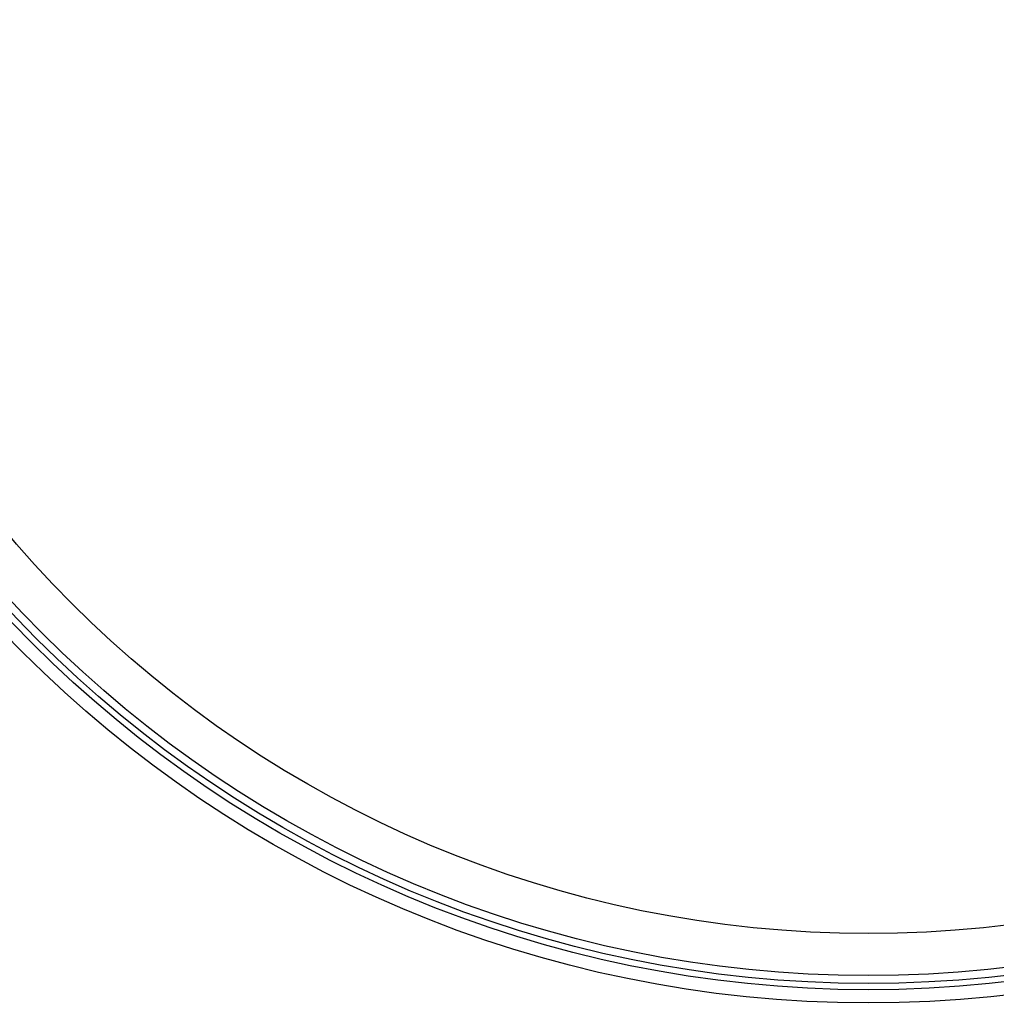
# Model space of a CAD drawing. Units: millimetres. Extents: x 0 to 1300, y 0 to 1600.
# Drawn here: x 156 to 168, y 202 to 213 of the extents above; entities that cross this region are included whole.
import ezdxf

# ---------------------------------------------------------------- set-up
doc = ezdxf.new("R2010")
doc.units = ezdxf.units.MM
doc.header["$LTSCALE"] = 104.296296
doc.layers.get('0').update_dxf_attribs({"linetype": 'CONTINUOUS'})
doc.layers.add('DEF_LAYER_ASSEM_MEMBER', color=7, linetype='CONTINUOUS')
doc.layers.add('DEF_LAYER_DIM', color=7, linetype='CONTINUOUS')
doc.styles.get("Standard").update_dxf_attribs({"font": 'txt', "width": 0.8})
doc.dimstyles.new('DIMSTYLE_1', dxfattribs={"dimtxt": 20, "dimasz": 3, "dimexe": 2, "dimexo": 1, "dimgap": 5, "dimtad": 1, "dimdec": 3, "dimdsep": 46, "dimtxsty": 'Standard', "dimblk": '_FILLED', "dimblk1": '_FILLED', "dimblk2": '_FILLED', "dimcen": 0.09, "dimazin": 2, "dimtp": 0.001, "dimtm": 0.001, "dimtfac": 1, "dimtdec": 3, "dimtofl": 0, "dimtmove": 0, "dimatfit": 3, "dimldrblk": '_FILLED', "dimfxl": 1, "dimtolj": 1, "dimarcsym": 0})

# ---------------------------------------------------------------- blocks, each defined once
blk = doc.blocks.new('_FILLED')
at = {"color": 0, "linetype": 'ByBlock'}
blk.add_solid([(0, 0), (-1, 0.2), (-1, -0.2)], dxfattribs=at)
blk = doc.blocks.new('*D6')
at = {"layer": 'DEF_LAYER_DIM', "color": 2, "linetype": 'Continuous', "transparency": 16777216}
for p, q in [((98.687, 211.512), (98.687, 118.102)), ((410.687, 211.512), (410.687, 118.102)), ((98.687, 120.102), (254.687, 120.102)), ((410.687, 120.102), (254.687, 120.102))]:
    blk.add_line(p, q, dxfattribs=at)
at = {"layer": 'DEF_LAYER_DIM', "color": 2, "linetype": 'Continuous', "transparency": 16777216, "xscale": 3, "yscale": 3, "zscale": 3, "rotation": 180}
blk.add_blockref('_FILLED', (98.687, 120.102), dxfattribs=at)
at = {"layer": 'DEF_LAYER_DIM', "color": 2, "linetype": 'Continuous', "transparency": 16777216, "xscale": 3, "yscale": 3, "zscale": 3}
blk.add_blockref('_FILLED', (410.687, 120.102), dxfattribs=at)
at = {"layer": 'DEF_LAYER_DIM', "color": 2, "linetype": 'Continuous', "transparency": 16777216, "insert": (254.687, 145.102), "char_height": 20, "width": 48, "attachment_point": 2, "line_spacing_factor": 0.9}
blk.add_mtext('312', dxfattribs=at)

msp = doc.modelspace()

# ---------------------------------------------------------------- linework, layer by layer
at = {"layer": 'DEF_LAYER_ASSEM_MEMBER', "color": 9, "linetype": 'Continuous'}
for radius in [19.3341, 18.3342, 13.4]:
    msp.add_circle((166.1866, 215.762), radius, dxfattribs=at)
at = {"layer": 'DEF_LAYER_ASSEM_MEMBER', "color": 7, "linetype": 'Continuous'}
for radius in [14.225, 14.0679, 13.9934, 13.9]:
    msp.add_circle((166.1866, 215.762), radius, dxfattribs=at)
at = {"layer": 'DEF_LAYER_ASSEM_MEMBER', "color": 9, "linetype": 'Continuous'}
for points, knots in [([(142.4234, 212.512), (142.7568, 210.9968), (143.5713, 208.0328), (145.301, 203.8496), (147.5667, 200.1289), (150.3756, 197.0371), (153.6746, 194.6397), (157.4505, 192.9407), (161.677, 191.9729), (164.6518, 191.7449), (166.1866, 191.7648)], [0, 0, 0, 0, 0.1345434, 0.2659097, 0.3913507, 0.5103895, 0.6257266, 0.7425449, 0.8668988, 1, 1, 1, 1]), ([(166.1866, 191.7648), (167.7211, 191.7434), (170.6955, 191.9732), (174.9217, 192.9393), (178.6964, 194.6397), (181.9968, 197.0345), (184.8019, 200.13), (187.8817, 205.1704), (189.2849, 209.5239), (189.9497, 212.512)], [0, 0, 0, 0, 0.1331552, 0.257562, 0.3744131, 0.4898154, 0.6089046, 0.7344021, 1, 1, 1, 1])]:
    msp.add_open_spline(points, degree=3, knots=knots, dxfattribs=at)

# ---------------------------------------------------------------- dimensions: what is measured, and where the dimension line sits
at = {"layer": 'DEF_LAYER_DIM', "color": 2, "linetype": 'Continuous'}
dim = msp.add_linear_dim(base=(98.6866, 120.1022), p1=(410.6866, 212.512), p2=(98.6866, 212.512), angle=180, dimstyle='DIMSTYLE_1', dxfattribs=at)
dim.commit()
dim.dimension.update_dxf_attribs({"geometry": '*D6', "text_midpoint": (254.6866, 120.1022), "dimtype": 160})

doc.saveas('drawing.dxf')
